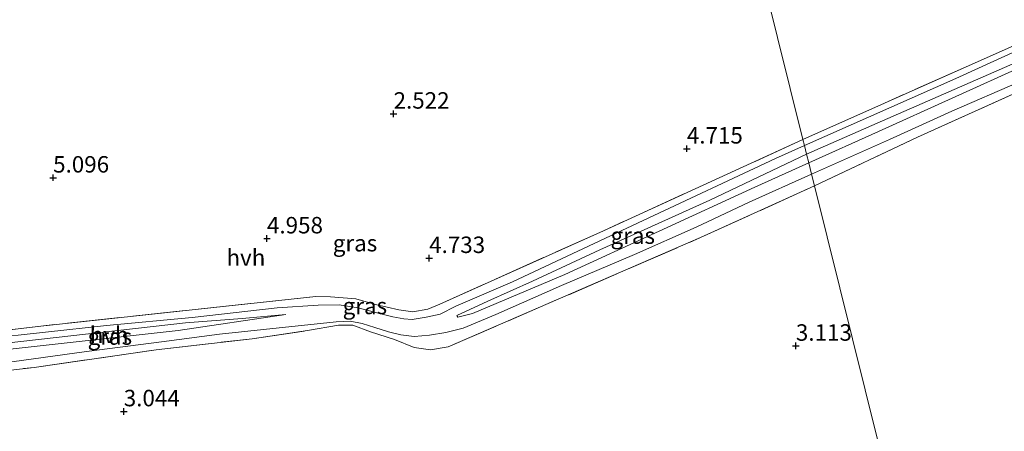
# Model space of a CAD drawing. Units: metres. Extents: x 39991 to 50000, y 412499 to 418750.
# Drawn here: x 41376 to 41525, y 417439 to 417502 of the extents above; entities that cross this region are included whole.
import ezdxf
from ezdxf.enums import TextEntityAlignment as Align

# ---------------------------------------------------------------- set-up
doc = ezdxf.new("R2010")
doc.units = ezdxf.units.M
doc.linetypes.add('IE-TERREINAFSCHEIDING', pattern=[10, 8, -2])
doc.layers.get('0').update_dxf_attribs({"lineweight": 25})
for name, color, linetype, lineweight in [('B-ME-GR-BOMENSTRUIKEN-GV-B6', 93, 'Continuous', 18), ('B-ME-GW-HOOGTEPUNT-S-B1', 10, 'Continuous', 25), ('B-ME-IE-GRASLAND-GV-B6', 93, 'Continuous', 18), ('B-ME-IE-HULPGEOMETRIE-L-B1', 53, 'Continuous', 18), ('B-ME-IE-TERREINAFSCHEIDING-RASTERHEKWERK-L-B1', 8, 'IE-TERREINAFSCHEIDING', 18), ('B-ME-VH-VERH_SOORT-HALF_VERHARDING-GV-B6', 8, 'IE-TERREINAFSCHEIDING-NATUURLIJK-HOUTWAL', 18)]:
    doc.layers.add(name, color=color, linetype=linetype, lineweight=lineweight)
doc.styles.add('NLCS-ISO', font='NLCS-ISO.TTF')
doc.linetypes.add('IE-TERREINAFSCHEIDING-NATUURLIJK-HOUTWAL', pattern='A,7,-1.5,[67,NLCS.SHX,S=0.75,R=45,X=0,Y=0],-1.5,7,-1.5,[70,NLCS.SHX,S=0.75,R=0,X=0,Y=0],-1.5', length=20)

# ---------------------------------------------------------------- blocks, each defined once
blk = doc.blocks.new('hoogtepunt')
for p, q in [((-0.5, 0), (0.5, 0)), ((0, 0.5), (0, -0.5))]:
    blk.add_line(p, q)

msp = doc.modelspace()

# ---------------------------------------------------------------- linework, layer by layer
at = {"layer": 'B-ME-GR-BOMENSTRUIKEN-GV-B6'}
for points in [[(41452.292, 417654.572, 8.258), (41494.777, 417483.816, 3.725), (41464.409, 417469.974, 3.554), (41439.537, 417458.814, 3.44), (41437.702, 417458.04, 3.434), (41435.402, 417457.634, 3.374), (41433.289, 417457.934, 3.332), (41429.759, 417458.74, 3.332), (41426.761, 417459.631, 3.335), (41422.881, 417459.941, 3.332), (41420.669, 417459.956, 3.311), (41378.844, 417455.48, 3.212), (41358.256, 417453.035, 3.512), (41354.987, 417457.853, 3.725), (41351.146, 417463.147, 4.016), (41347.011, 417467.776, 4.253), (41339.635, 417475.333, 4.835), (41333.498, 417480.416, 5.066), (41326.256, 417485.775, 5.231), (41319.19, 417490.032, 5.474), (41311.627, 417494.759, 5.732), (41307.397, 417498.067, 6.311), (41301.859, 417503.371, 7.313)], [(41537.421, 417502.756, 3.881), (41507.204, 417489.369, 3.875), (41494.777, 417483.816, 3.725), (41452.292, 417654.572, 8.258)]]:
    msp.add_polyline3d(points, dxfattribs=at)
at = {"layer": 'B-ME-IE-GRASLAND-GV-B6'}
for points in [[(41854.518, 417406.713, 2.474), (41531.128, 417337.717, 2.912), (41496.524, 417476.793, 3.492), (41512.228, 417484.193, 3.563), (41533.38, 417493.713, 3.824), (41544.825, 417499.136, 3.602), (41564.772, 417508.691, 3.107), (41588.385, 417518.447, 3.257), (41595.442, 417521.791, 3.386), (41597.351, 417522.946, 3.29), (41598.559, 417524.146, 3.257), (41599.26, 417525.292, 3.278), (41599.353, 417526.579, 3.326), (41598.932, 417528.1, 3.371), (41597.79, 417530.596, 3.44), (41596.361, 417532.963, 3.374), (41600.335, 417531.059, 3.5), (41602.145, 417530.422, 3.512), (41603.267, 417528.712, 3.551), (41604.537, 417526.595, 3.581), (41609.53, 417528.799, 3.563), (41614.598, 417538.282, 3.509), (41634.633, 417546.411, 3.596), (41661.405, 417554.813, 3.605)], [(41564.772, 417508.691, 3.107), (41544.825, 417499.136, 3.602), (41533.38, 417493.713, 3.824), (41512.228, 417484.193, 3.563), (41496.524, 417476.793, 3.492), (41496.079, 417478.583, 3.581), (41507.968, 417483.841, 3.542), (41517.42, 417488.134, 3.512), (41527.708, 417492.585, 3.707), (41537.104, 417497.096, 3.725), (41545.565, 417501.051, 3.518), (41555.644, 417505.735, 3.098)], [(41543.379, 417504.629, 3.506), (41518.015, 417493.112, 3.575), (41494.997, 417482.93, 3.653), (41494.777, 417483.816, 3.725), (41507.204, 417489.369, 3.875), (41537.421, 417502.756, 3.881)], [(41506.278, 417485.024, 3.509), (41495.656, 417480.282, 3.605), (41495.327, 417481.605, 3.644), (41506.064, 417486.336, 3.497), (41526.232, 417495.113, 3.722), (41537.729, 417500.336, 3.659), (41544.915, 417503.697, 3.464)], [(41547.087, 417503.607, 3.377), (41528.698, 417495.164, 3.677), (41506.278, 417485.024, 3.509)], [(41358.256, 417453.035, 3.512), (41378.844, 417455.48, 3.212), (41420.669, 417459.956, 3.311), (41422.881, 417459.941, 3.332), (41426.761, 417459.631, 3.335), (41429.759, 417458.74, 3.332), (41433.289, 417457.934, 3.332), (41435.402, 417457.634, 3.374), (41437.702, 417458.04, 3.434), (41439.537, 417458.814, 3.44), (41464.409, 417469.974, 3.554), (41494.777, 417483.816, 3.725)], [(41494.777, 417483.816, 3.725), (41494.997, 417482.93, 3.653), (41490.588, 417480.925, 3.656), (41470.489, 417471.54, 3.314), (41450.6, 417462.188, 3.026), (41441.971, 417458.5, 3.041), (41439.606, 417457.27, 3.158), (41437.464, 417456.826, 3.167), (41435.299, 417456.465, 3.173), (41434.056, 417456.606, 3.185), (41432.362, 417456.894, 3.191), (41430.334, 417457.401, 3.191), (41427.132, 417458.243, 3.203), (41424.194, 417458.702, 3.11), (41420.999, 417458.675, 3.11), (41414.782, 417458.271, 2.879), (41401.853, 417456.806, 2.609), (41388.799, 417455.592, 2.861), (41360.946, 417452.512, 3.389)], [(41444.487, 417457.368, 3.056), (41442.276, 417456.85, 3.011), (41442.114, 417457.089, 3.011), (41446.822, 417459.252, 2.954), (41453.619, 417462.318, 2.915), (41463.872, 417467.044, 3.119), (41480.636, 417474.619, 3.503), (41495.327, 417481.605, 3.644), (41495.656, 417480.282, 3.605), (41487.436, 417476.607, 3.605), (41472.907, 417469.925, 3.311), (41458.546, 417463.323, 2.981), (41444.487, 417457.368, 3.056)], [(41365.647, 417448.871, 3.149), (41375.86, 417450.249, 3.164), (41385.796, 417451.616, 2.921), (41397.2, 417453.084, 2.558), (41405.997, 417454.244, 2.477), (41412.71, 417454.948, 2.657), (41423.769, 417456.141, 3.092), (41425.878, 417456.215, 3.146), (41427.713, 417455.868, 3.104), (41429.656, 417455.288, 3.104), (41431.701, 417454.589, 3.101), (41433.602, 417454.158, 3.098), (41435.635, 417453.911, 3.083), (41437.973, 417454.104, 3.083), (41440.436, 417454.499, 3.089), (41443.082, 417455.16, 3.077), (41448.068, 417457.231, 3.008), (41458.032, 417461.652, 2.927), (41469.148, 417466.353, 3.194), (41478.516, 417470.509, 3.428), (41486.597, 417474.33, 3.593), (41496.079, 417478.583, 3.581), (41496.524, 417476.793, 3.492)], [(41496.524, 417476.793, 3.492), (41479.214, 417468.925, 3.38), (41440.785, 417452.307, 3.308), (41438.087, 417451.89, 3.398), (41435.617, 417452.25, 3.428), (41432.614, 417453.419, 3.374), (41429, 417454.631, 3.413), (41426.299, 417455.6, 3.362), (41424.118, 417455.625, 3.365), (41419.379, 417454.798, 3.296), (41411.001, 417453.565, 2.921), (41396.353, 417451.849, 3.158), (41377.813, 417449.198, 3.692), (41366.263, 417447.895, 3.461)], [(41366.263, 417447.895, 3.461), (41377.813, 417449.198, 3.692), (41396.353, 417451.849, 3.158), (41411.001, 417453.565, 2.921), (41419.379, 417454.798, 3.296), (41424.118, 417455.625, 3.365), (41426.299, 417455.6, 3.362), (41429, 417454.631, 3.413), (41432.614, 417453.419, 3.374), (41435.617, 417452.25, 3.428), (41438.087, 417451.89, 3.398), (41440.785, 417452.307, 3.308), (41479.214, 417468.925, 3.38), (41496.524, 417476.793, 3.492), (41531.128, 417337.717, 2.912)], [(41373.254, 417451.882, 3.137), (41363.522, 417450.565, 3.296), (41362.783, 417450.829, 3.338), (41362.551, 417451.168, 3.338), (41362.638, 417451.432, 3.338), (41362.957, 417451.49, 3.338), (41370.807, 417452.574, 3.272), (41400.824, 417455.97, 2.543), (41409.481, 417456.617, 2.594), (41416.107, 417457.223, 2.816), (41399.711, 417454.804, 2.549), (41373.254, 417451.882, 3.137)]]:
    msp.add_polyline3d(points, dxfattribs=at)
at = {"layer": 'B-ME-IE-HULPGEOMETRIE-L-B1'}
msp.add_polyline3d([(41611.174, 416997.451, 3.617), (41600.131, 417044.392, 3.029), (41592.948, 417074.926, 2.954), (41578.658, 417135.673, 2.36), (41554.758, 417237.269, 2.372), (41553.996, 417240.51, 2.12), (41553.719, 417241.685, 2.45), (41552.445, 417247.1, 2.12), (41552.144, 417248.381, 2.714), (41531.128, 417337.717, 2.912), (41496.524, 417476.793, 3.492), (41496.079, 417478.583, 3.581), (41495.656, 417480.282, 3.605), (41495.327, 417481.605, 3.644), (41494.997, 417482.93, 3.653), (41494.777, 417483.816, 3.725), (41452.292, 417654.572, 8.258), (41427.858, 417752.775, 3.467), (41377.029, 417957.064, -1.368), (41348.525, 418071.625, -1.026)], dxfattribs=at)
at = {"layer": 'B-ME-IE-TERREINAFSCHEIDING-RASTERHEKWERK-L-B1'}
for points in [[(41584.395, 417545.105, 2.81), (41589.218, 417533.839, 3.467), (41590.464, 417531.106, 3.416), (41590.539, 417529.781, 3.416), (41590.388, 417528.397, 3.485), (41590.048, 417527.303, 3.503), (41588.461, 417525.869, 3.521), (41586.611, 417524.778, 3.59), (41583.878, 417523.615, 3.602), (41567.376, 417516.202, 3.47), (41537.421, 417502.756, 3.881), (41507.204, 417489.369, 3.875), (41494.777, 417483.816, 3.725)], [(41496.524, 417476.793, 3.492), (41512.228, 417484.193, 3.563), (41533.38, 417493.713, 3.824), (41544.825, 417499.136, 3.602), (41564.772, 417508.691, 3.107), (41588.385, 417518.447, 3.257), (41595.442, 417521.791, 3.386), (41597.351, 417522.946, 3.29), (41598.559, 417524.146, 3.257), (41599.26, 417525.292, 3.278), (41599.353, 417526.579, 3.326), (41598.932, 417528.1, 3.371), (41597.79, 417530.596, 3.44), (41596.361, 417532.963, 3.374)], [(41494.777, 417483.816, 3.725), (41464.409, 417469.974, 3.554), (41439.537, 417458.814, 3.44), (41437.702, 417458.04, 3.434), (41435.402, 417457.634, 3.374), (41433.289, 417457.934, 3.332), (41429.759, 417458.74, 3.332), (41426.761, 417459.631, 3.335), (41422.881, 417459.941, 3.332), (41420.669, 417459.956, 3.311), (41378.844, 417455.48, 3.212), (41358.256, 417453.035, 3.512), (41354.987, 417457.853, 3.725), (41351.146, 417463.147, 4.016), (41347.011, 417467.776, 4.253), (41339.635, 417475.333, 4.835), (41333.498, 417480.416, 5.066), (41326.256, 417485.775, 5.231), (41319.19, 417490.032, 5.474), (41311.627, 417494.759, 5.732), (41307.397, 417498.067, 6.311), (41301.859, 417503.371, 7.313)], [(41368.481, 417442.042, 2.987), (41365.393, 417447.575, 3.353), (41366.263, 417447.895, 3.461), (41377.813, 417449.198, 3.692), (41396.353, 417451.849, 3.158), (41411.001, 417453.565, 2.921), (41419.379, 417454.798, 3.296), (41424.118, 417455.625, 3.365), (41426.299, 417455.6, 3.362), (41429, 417454.631, 3.413), (41432.614, 417453.419, 3.374), (41435.617, 417452.25, 3.428), (41438.087, 417451.89, 3.398), (41440.785, 417452.307, 3.308), (41479.214, 417468.925, 3.38), (41496.524, 417476.793, 3.492)]]:
    msp.add_polyline3d(points, dxfattribs=at)
at = {"layer": 'B-ME-VH-VERH_SOORT-HALF_VERHARDING-GV-B6'}
for points in [[(41555.644, 417505.735, 3.098), (41545.565, 417501.051, 3.518), (41537.104, 417497.096, 3.725), (41527.708, 417492.585, 3.707), (41517.42, 417488.134, 3.512), (41507.968, 417483.841, 3.542), (41496.079, 417478.583, 3.581), (41495.656, 417480.282, 3.605), (41506.278, 417485.024, 3.509), (41528.698, 417495.164, 3.677), (41547.087, 417503.607, 3.377)], [(41544.915, 417503.697, 3.464), (41537.729, 417500.336, 3.659), (41526.232, 417495.113, 3.722), (41506.064, 417486.336, 3.497), (41495.327, 417481.605, 3.644), (41494.997, 417482.93, 3.653), (41518.015, 417493.112, 3.575), (41543.379, 417504.629, 3.506)], [(41360.946, 417452.512, 3.389), (41388.799, 417455.592, 2.861), (41401.853, 417456.806, 2.609), (41414.782, 417458.271, 2.879), (41420.999, 417458.675, 3.11), (41424.194, 417458.702, 3.11), (41427.132, 417458.243, 3.203), (41430.334, 417457.401, 3.191), (41432.362, 417456.894, 3.191), (41434.056, 417456.606, 3.185), (41435.299, 417456.465, 3.173), (41437.464, 417456.826, 3.167), (41439.606, 417457.27, 3.158), (41441.971, 417458.5, 3.041), (41450.6, 417462.188, 3.026), (41470.489, 417471.54, 3.314), (41490.588, 417480.925, 3.656), (41494.997, 417482.93, 3.653), (41495.327, 417481.605, 3.644), (41480.636, 417474.619, 3.503), (41463.872, 417467.044, 3.119), (41453.619, 417462.318, 2.915), (41446.822, 417459.252, 2.954), (41442.114, 417457.089, 3.011), (41442.276, 417456.85, 3.011), (41444.487, 417457.368, 3.056), (41458.546, 417463.323, 2.981), (41472.907, 417469.925, 3.311), (41487.436, 417476.607, 3.605), (41495.656, 417480.282, 3.605)], [(41495.656, 417480.282, 3.605), (41496.079, 417478.583, 3.581), (41486.597, 417474.33, 3.593), (41478.516, 417470.509, 3.428), (41469.148, 417466.353, 3.194), (41458.032, 417461.652, 2.927), (41448.068, 417457.231, 3.008), (41443.082, 417455.16, 3.077), (41440.436, 417454.499, 3.089), (41437.973, 417454.104, 3.083), (41435.635, 417453.911, 3.083), (41433.602, 417454.158, 3.098), (41431.701, 417454.589, 3.101), (41429.656, 417455.288, 3.104), (41427.713, 417455.868, 3.104), (41425.878, 417456.215, 3.146), (41423.769, 417456.141, 3.092), (41412.71, 417454.948, 2.657), (41405.997, 417454.244, 2.477), (41397.2, 417453.084, 2.558), (41385.796, 417451.616, 2.921), (41375.86, 417450.249, 3.164), (41365.647, 417448.871, 3.149)], [(41362.957, 417451.49, 3.338), (41362.638, 417451.432, 3.338), (41362.551, 417451.168, 3.338), (41362.783, 417450.829, 3.338), (41363.522, 417450.565, 3.296), (41373.254, 417451.882, 3.137), (41399.711, 417454.804, 2.549), (41416.107, 417457.223, 2.816), (41409.481, 417456.617, 2.594), (41400.824, 417455.97, 2.543), (41370.807, 417452.574, 3.272), (41362.957, 417451.49, 3.338)]]:
    msp.add_polyline3d(points, dxfattribs=at)

# ---------------------------------------------------------------- block references
at = {"layer": 'B-ME-GW-HOOGTEPUNT-S-B1', "rotation": 90}
for p in [(41432.495, 417487.736, 2.522), (41432.495, 417487.736, 2.522), (41477.115, 417482.432, 4.715), (41477.115, 417482.432, 4.715), (41380.698, 417478.026, 5.096), (41380.698, 417478.026, 5.096), (41413.231, 417468.781, 4.958), (41413.231, 417468.781, 4.958), (41437.908, 417465.802, 4.733), (41437.908, 417465.802, 4.733), (41493.702, 417452.474, 3.113), (41493.702, 417452.474, 3.113), (41391.444, 417442.512, 3.044), (41391.444, 417442.512, 3.044)]:
    msp.add_blockref('hoogtepunt', p, dxfattribs=at)

# ---------------------------------------------------------------- texts
at = {"layer": 'B-ME-GW-HOOGTEPUNT-S-B1', "ltscale": 0.2, "style": 'NLCS-ISO'}
for s, p in [('2.522', (41432.495, 417487.736, 2.522)), ('2.522', (41432.495, 417487.736, 2.522)), ('4.715', (41477.115, 417482.432, 4.715)), ('4.715', (41477.115, 417482.432, 4.715)), ('5.096', (41380.698, 417478.026, 5.096)), ('5.096', (41380.698, 417478.026, 5.096)), ('4.958', (41413.231, 417468.781, 4.958)), ('4.958', (41413.231, 417468.781, 4.958)), ('4.733', (41437.908, 417465.802, 4.733)), ('4.733', (41437.908, 417465.802, 4.733)), ('3.113', (41493.702, 417452.474, 3.113)), ('3.113', (41493.702, 417452.474, 3.113)), ('3.044', (41391.444, 417442.512, 3.044)), ('3.044', (41391.444, 417442.512, 3.044))]:
    msp.add_text(s, height=2.5, dxfattribs=at).set_placement(p, align=Align.BOTTOM_LEFT)
at = {"layer": 'B-ME-IE-GRASLAND-GV-B6', "ltscale": 0.2, "style": 'NLCS-ISO'}
for p in [(41468.885, 417469.2275), (41426.6265, 417468.0785), (41428.1265, 417458.5345), (41389.329, 417453.894)]:
    msp.add_text('gras', height=2.5, dxfattribs=at).set_placement(p, align=Align.MIDDLE_CENTER)
at = {"layer": 'B-ME-VH-VERH_SOORT-HALF_VERHARDING-GV-B6', "ltscale": 0.2, "style": 'NLCS-ISO'}
for p in [(41410.025, 417465.8947), (41389.2224, 417454.1402)]:
    msp.add_text('hvh', height=2.5, dxfattribs=at).set_placement(p, align=Align.MIDDLE_CENTER)

doc.saveas('drawing.dxf')
